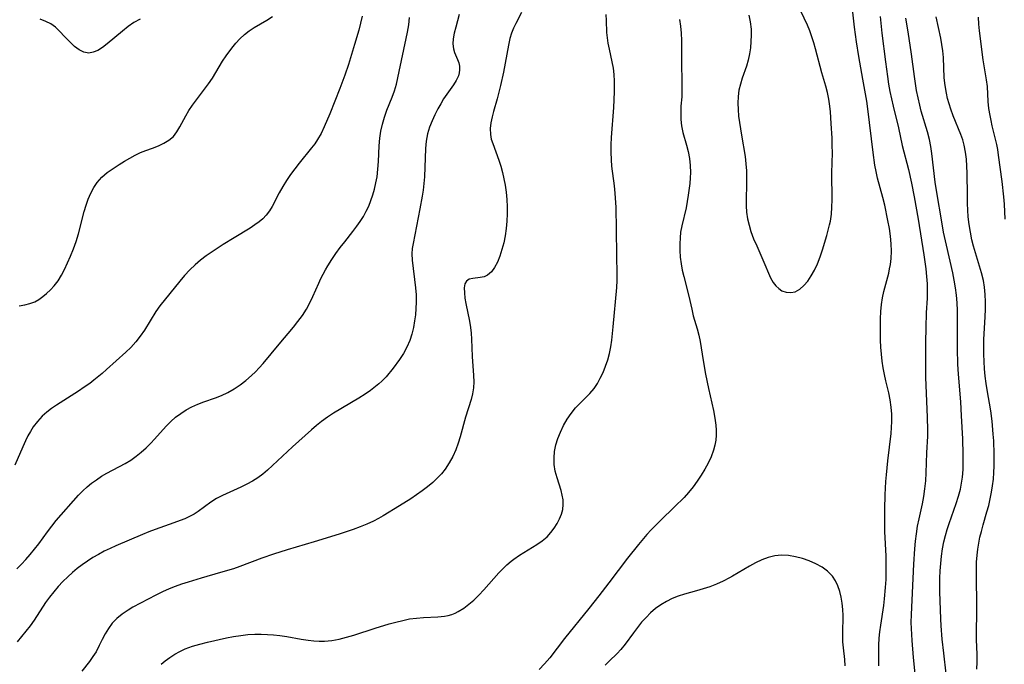
# Model space of a CAD drawing. Extents: x 1597504 to 1605706, y 2781009 to 2789211.
# Drawn here: x 1600110 to 1600353, y 2788187 to 2788346 of the extents above; entities that cross this region are included whole.
import ezdxf

# ---------------------------------------------------------------- set-up
doc = ezdxf.new("R2010")
doc.units = 0

msp = doc.modelspace()

# ---------------------------------------------------------------- linework, layer by layer
at = {"layer": 'WIL_014_Contours', "color": 0}
for points in [[(1600194.47, 2788346.93, 178), (1600194.05, 2788345.21, 178), (1600193.59, 2788343.47, 178), (1600192.57, 2788339.95, 178), (1600191.06, 2788335.07, 178), (1600190.2, 2788332.45, 178), (1600188.94, 2788329.13, 178), (1600186.44, 2788322.88, 178), (1600185.09, 2788319.69, 178), (1600184.33, 2788318.08, 178), (1600183.46, 2788316.55, 178), (1600182.73, 2788315.5, 178), (1600181.94, 2788314.48, 178), (1600178.89, 2788310.74, 178), (1600177.8, 2788309.34, 178), (1600176.76, 2788307.92, 178), (1600175.77, 2788306.47, 178), (1600174.85, 2788304.96, 178), (1600174, 2788303.44, 178), (1600172.26, 2788300.08, 178), (1600171.57, 2788298.96, 178), (1600170.76, 2788297.92, 178), (1600169.92, 2788297.06, 178), (1600169, 2788296.26, 178), (1600168.01, 2788295.51, 178), (1600166.81, 2788294.71, 178), (1600162.91, 2788292.37, 178), (1600160.17, 2788290.68, 178), (1600157.47, 2788288.91, 178), (1600156, 2788287.89, 178), (1600154.58, 2788286.83, 178), (1600153.23, 2788285.7, 178), (1600151.91, 2788284.43, 178), (1600150.67, 2788283.08, 178), (1600149.48, 2788281.69, 178), (1600144.51, 2788275.59, 178), (1600143.53, 2788274.16, 178), (1600140.74, 2788269.63, 178), (1600139.72, 2788268.15, 178), (1600138.61, 2788266.72, 178), (1600137.42, 2788265.37, 178), (1600136.17, 2788264.15, 178), (1600131.42, 2788259.89, 178), (1600130.34, 2788258.93, 178), (1600128.31, 2788257.28, 178), (1600127.26, 2788256.49, 178), (1600125.88, 2788255.52, 178), (1600124.47, 2788254.58, 178), (1600119.08, 2788251.16, 178), (1600117.85, 2788250.31, 178), (1600116.68, 2788249.4, 178), (1600115.58, 2788248.41, 178), (1600114.41, 2788247.14, 178), (1600113.36, 2788245.77, 178), (1600112.67, 2788244.67, 178), (1600112.03, 2788243.53, 178), (1600111.45, 2788242.35, 178), (1600110.77, 2788240.87, 178), (1600108.81, 2788236.35, 178)], [(1600109.27, 2788210.83, 180), (1600110.42, 2788211.92, 180), (1600111.53, 2788213.09, 180), (1600112.62, 2788214.32, 180), (1600113.68, 2788215.61, 180), (1600114.7, 2788216.94, 180), (1600116.82, 2788219.89, 180), (1600117.91, 2788221.35, 180), (1600118.99, 2788222.67, 180), (1600124.5, 2788228.97, 180), (1600125.53, 2788230, 180), (1600126.61, 2788230.97, 180), (1600127.74, 2788231.9, 180), (1600128.91, 2788232.77, 180), (1600130.17, 2788233.61, 180), (1600131.46, 2788234.39, 180), (1600136, 2788236.75, 180), (1600137.42, 2788237.61, 180), (1600138.72, 2788238.57, 180), (1600139.95, 2788239.56, 180), (1600141.16, 2788240.62, 180), (1600142.33, 2788241.74, 180), (1600143.24, 2788242.72, 180), (1600146.1, 2788245.93, 180), (1600147.23, 2788247.08, 180), (1600148.43, 2788248.15, 180), (1600149.7, 2788249.11, 180), (1600151.05, 2788249.97, 180), (1600152.46, 2788250.73, 180), (1600153.92, 2788251.39, 180), (1600155.37, 2788251.93, 180), (1600158.3, 2788252.94, 180), (1600159.75, 2788253.5, 180), (1600161.33, 2788254.27, 180), (1600162.86, 2788255.16, 180), (1600164.34, 2788256.15, 180), (1600165.77, 2788257.23, 180), (1600167.14, 2788258.4, 180), (1600168.15, 2788259.35, 180), (1600169.08, 2788260.34, 180), (1600169.99, 2788261.37, 180), (1600173.93, 2788266.17, 180), (1600177.48, 2788270.33, 180), (1600178.61, 2788271.74, 180), (1600179.71, 2788273.23, 180), (1600180.71, 2788274.79, 180), (1600181.53, 2788276.33, 180), (1600182.28, 2788277.93, 180), (1600183.73, 2788281.16, 180), (1600184.28, 2788282.32, 180), (1600185.41, 2788284.48, 180), (1600185.99, 2788285.48, 180), (1600186.94, 2788287.01, 180), (1600187.96, 2788288.51, 180), (1600189.03, 2788289.97, 180), (1600190.13, 2788291.4, 180), (1600192.14, 2788293.91, 180), (1600193.11, 2788295.18, 180), (1600193.95, 2788296.38, 180), (1600194.73, 2788297.61, 180), (1600195.43, 2788298.88, 180), (1600196.06, 2788300.18, 180), (1600196.6, 2788301.55, 180), (1600197.06, 2788302.95, 180), (1600197.46, 2788304.37, 180), (1600197.82, 2788305.88, 180), (1600198.11, 2788307.4, 180), (1600198.33, 2788309.27, 180), (1600198.45, 2788311.17, 180), (1600198.62, 2788314.98, 180), (1600198.79, 2788316.88, 180), (1600199.06, 2788318.64, 180), (1600199.44, 2788320.38, 180), (1600199.93, 2788322.08, 180), (1600200.55, 2788323.79, 180), (1600201.81, 2788327, 180), (1600202.4, 2788328.6, 180), (1600202.89, 2788330.22, 180), (1600203.59, 2788333.32, 180), (1600205.31, 2788341.47, 180), (1600205.61, 2788343, 180), (1600205.91, 2788344.83, 180), (1600206.09, 2788346.64, 180)], [(1600218.38, 2788347.38, 182), (1600217.49, 2788344.22, 182), (1600217.14, 2788342.79, 182), (1600216.9, 2788341.41, 182), (1600216.82, 2788340.11, 182), (1600216.94, 2788338.91, 182), (1600217.21, 2788337.99, 182), (1600217.96, 2788336.25, 182), (1600218.24, 2788335.45, 182), (1600218.41, 2788334.6, 182), (1600218.45, 2788333.73, 182), (1600218.35, 2788333, 182), (1600218.15, 2788332.27, 182), (1600217.64, 2788331.13, 182), (1600216.95, 2788330.01, 182), (1600215.27, 2788327.7, 182), (1600214.52, 2788326.58, 182), (1600213.81, 2788325.39, 182), (1600213.12, 2788324.16, 182), (1600212.36, 2788322.68, 182), (1600211.65, 2788321.15, 182), (1600211.05, 2788319.58, 182), (1600210.58, 2788317.97, 182), (1600210.25, 2788316.19, 182), (1600210.07, 2788314.36, 182), (1600209.76, 2788307.36, 182), (1600209.64, 2788305.74, 182), (1600209.46, 2788304.11, 182), (1600209.23, 2788302.57, 182), (1600208.68, 2788299.49, 182), (1600207, 2788290.95, 182), (1600206.8, 2788289.68, 182), (1600206.7, 2788288.41, 182), (1600206.75, 2788286.86, 182), (1600207.57, 2788280.06, 182), (1600207.71, 2788278.28, 182), (1600207.76, 2788276.48, 182), (1600207.7, 2788274.94, 182), (1600207.56, 2788273.39, 182), (1600207.35, 2788271.86, 182), (1600207.07, 2788270.22, 182), (1600206.69, 2788268.6, 182), (1600206.19, 2788267.04, 182), (1600205.47, 2788265.43, 182), (1600204.61, 2788263.88, 182), (1600203.65, 2788262.39, 182), (1600202.1, 2788260.27, 182), (1600200.34, 2788258.09, 182), (1600199.32, 2788257.02, 182), (1600198.56, 2788256.34, 182), (1600197.76, 2788255.69, 182), (1600196.49, 2788254.73, 182), (1600195.15, 2788253.8, 182), (1600193.65, 2788252.84, 182), (1600187.38, 2788249.15, 182), (1600185.85, 2788248.16, 182), (1600184.39, 2788247.1, 182), (1600183.17, 2788246.1, 182), (1600181.97, 2788245.06, 182), (1600177.26, 2788240.89, 182), (1600171.1, 2788235.13, 182), (1600169.97, 2788234.15, 182), (1600168.71, 2788233.23, 182), (1600167.37, 2788232.4, 182), (1600165.97, 2788231.64, 182), (1600164.54, 2788230.93, 182), (1600160, 2788228.84, 182), (1600158.53, 2788228.09, 182), (1600157.15, 2788227.26, 182), (1600154.01, 2788224.94, 182), (1600152.98, 2788224.27, 182), (1600151.88, 2788223.69, 182), (1600150.73, 2788223.16, 182), (1600149.53, 2788222.68, 182), (1600148.03, 2788222.13, 182), (1600143.37, 2788220.5, 182), (1600141.81, 2788219.91, 182), (1600140.28, 2788219.3, 182), (1600133.73, 2788216.51, 182), (1600132.28, 2788215.84, 182), (1600130.86, 2788215.13, 182), (1600129.45, 2788214.36, 182), (1600128.07, 2788213.56, 182), (1600126.72, 2788212.7, 182), (1600125.44, 2788211.82, 182), (1600124.19, 2788210.88, 182), (1600122.99, 2788209.9, 182), (1600121.83, 2788208.87, 182), (1600120.63, 2788207.68, 182), (1600119.49, 2788206.44, 182), (1600118.4, 2788205.16, 182), (1600117.37, 2788203.84, 182), (1600116.4, 2788202.48, 182), (1600113.6, 2788198.13, 182), (1600112.62, 2788196.74, 182), (1600111.55, 2788195.41, 182), (1600109.37, 2788192.78, 182)], [(1600109.9, 2788275.59, 176), (1600111.24, 2788275.8, 176), (1600112.51, 2788276.14, 176), (1600113.71, 2788276.61, 176), (1600114.74, 2788277.18, 176), (1600115.7, 2788277.86, 176), (1600116.63, 2788278.62, 176), (1600117.61, 2788279.52, 176), (1600118.53, 2788280.5, 176), (1600119.45, 2788281.75, 176), (1600120.27, 2788283.12, 176), (1600121.02, 2788284.57, 176), (1600122.51, 2788287.85, 176), (1600123.25, 2788289.64, 176), (1600123.93, 2788291.47, 176), (1600124.52, 2788293.32, 176), (1600125.89, 2788298.81, 176), (1600126.36, 2788300.37, 176), (1600126.89, 2788301.89, 176), (1600127.51, 2788303.35, 176), (1600128.24, 2788304.73, 176), (1600129.11, 2788306, 176), (1600130.27, 2788307.27, 176), (1600131.58, 2788308.41, 176), (1600133.01, 2788309.46, 176), (1600134.5, 2788310.43, 176), (1600135.81, 2788311.24, 176), (1600137.14, 2788312, 176), (1600138.47, 2788312.7, 176), (1600139.8, 2788313.33, 176), (1600141.12, 2788313.88, 176), (1600142.78, 2788314.46, 176), (1600144.2, 2788315, 176), (1600145.56, 2788315.64, 176), (1600146.81, 2788316.41, 176), (1600147.88, 2788317.34, 176), (1600148.75, 2788318.45, 176), (1600149.49, 2788319.7, 176), (1600150.92, 2788322.4, 176), (1600151.74, 2788323.72, 176), (1600152.64, 2788325.02, 176), (1600156.58, 2788330.31, 176), (1600157.51, 2788331.68, 176), (1600158.37, 2788333.06, 176), (1600160.01, 2788335.84, 176), (1600160.87, 2788337.19, 176), (1600162.26, 2788339.07, 176), (1600163.28, 2788340.32, 176), (1600164.3, 2788341.4, 176), (1600165.4, 2788342.41, 176), (1600166.57, 2788343.34, 176), (1600167.79, 2788344.18, 176), (1600170.91, 2788345.98, 176), (1600172.29, 2788346.84, 176)], [(1600233.73, 2788347.87, 184), (1600232.28, 2788345.17, 184), (1600231.74, 2788343.98, 184), (1600231.27, 2788342.73, 184), (1600230.87, 2788341.44, 184), (1600230.49, 2788339.81, 184), (1600229.24, 2788333.16, 184), (1600228.55, 2788329.84, 184), (1600228.16, 2788328.2, 184), (1600227.73, 2788326.59, 184), (1600226.82, 2788323.5, 184), (1600226.45, 2788322.12, 184), (1600226.15, 2788320.67, 184), (1600226, 2788319.24, 184), (1600226.05, 2788317.84, 184), (1600226.26, 2788316.69, 184), (1600226.61, 2788315.55, 184), (1600228.15, 2788311.45, 184), (1600228.62, 2788309.98, 184), (1600229.02, 2788308.47, 184), (1600229.37, 2788306.92, 184), (1600229.66, 2788305.34, 184), (1600229.9, 2788303.58, 184), (1600230.07, 2788301.8, 184), (1600230.17, 2788300.01, 184), (1600230.18, 2788298.23, 184), (1600230.1, 2788296.42, 184), (1600229.93, 2788294.62, 184), (1600229.67, 2788292.86, 184), (1600229.34, 2788291.15, 184), (1600228.9, 2788289.45, 184), (1600228.38, 2788287.84, 184), (1600227.77, 2788286.36, 184), (1600227.07, 2788285.05, 184), (1600226.28, 2788283.96, 184), (1600225.36, 2788283.17, 184), (1600224.48, 2788282.76, 184), (1600223.54, 2788282.54, 184), (1600221.7, 2788282.33, 184), (1600220.82, 2788282.13, 184), (1600220.15, 2788281.71, 184), (1600219.77, 2788280.99, 184), (1600219.61, 2788280, 184), (1600219.63, 2788278.81, 184), (1600219.78, 2788277.47, 184), (1600220.01, 2788276.14, 184), (1600220.88, 2788271.8, 184), (1600221.13, 2788270.28, 184), (1600221.3, 2788268.86, 184), (1600221.41, 2788267.42, 184), (1600221.57, 2788263.1, 184), (1600221.92, 2788258.43, 184), (1600221.96, 2788256.9, 184), (1600221.87, 2788255.38, 184), (1600221.63, 2788253.93, 184), (1600221.27, 2788252.49, 184), (1600219.91, 2788248.14, 184), (1600218.56, 2788243.33, 184), (1600218.08, 2788241.73, 184), (1600217.52, 2788240.16, 184), (1600216.78, 2788238.49, 184), (1600215.91, 2788236.89, 184), (1600214.9, 2788235.37, 184), (1600213.97, 2788234.22, 184), (1600212.95, 2788233.14, 184), (1600211.86, 2788232.11, 184), (1600210.56, 2788231.02, 184), (1600209.19, 2788229.99, 184), (1600206.42, 2788228.08, 184), (1600203.65, 2788226.3, 184), (1600199.65, 2788223.88, 184), (1600198.44, 2788223.19, 184), (1600197.22, 2788222.56, 184), (1600195.59, 2788221.81, 184), (1600193.92, 2788221.14, 184), (1600192.22, 2788220.52, 184), (1600188.79, 2788219.38, 184), (1600182.58, 2788217.42, 184), (1600175.96, 2788215.47, 184), (1600172.58, 2788214.42, 184), (1600169.73, 2788213.43, 184), (1600164.31, 2788211.38, 184), (1600162.73, 2788210.84, 184), (1600159.52, 2788209.87, 184), (1600154.7, 2788208.5, 184), (1600151.51, 2788207.55, 184), (1600149.93, 2788207.04, 184), (1600148.37, 2788206.49, 184), (1600146.84, 2788205.88, 184), (1600145.2, 2788205.14, 184), (1600143.6, 2788204.35, 184), (1600137.93, 2788201.35, 184), (1600136.72, 2788200.64, 184), (1600135.29, 2788199.66, 184), (1600133.98, 2788198.58, 184), (1600132.81, 2788197.38, 184), (1600131.87, 2788196.13, 184), (1600131.05, 2788194.8, 184), (1600130.34, 2788193.43, 184), (1600129.61, 2788191.89, 184), (1600128.84, 2788190.38, 184), (1600128.05, 2788189.17, 184), (1600127.17, 2788187.99, 184), (1600125.28, 2788185.63, 184)], [(1600144.88, 2788187.28, 186), (1600145.88, 2788188.1, 186), (1600147.05, 2788188.96, 186), (1600148.25, 2788189.75, 186), (1600149.5, 2788190.46, 186), (1600150.8, 2788191.07, 186), (1600152.58, 2788191.73, 186), (1600154.42, 2788192.26, 186), (1600156.3, 2788192.72, 186), (1600160.99, 2788193.77, 186), (1600162.73, 2788194.1, 186), (1600164.48, 2788194.38, 186), (1600166.24, 2788194.59, 186), (1600168, 2788194.71, 186), (1600169.53, 2788194.72, 186), (1600171.06, 2788194.66, 186), (1600172.59, 2788194.54, 186), (1600174.12, 2788194.37, 186), (1600175.89, 2788194.1, 186), (1600179.41, 2788193.51, 186), (1600181.16, 2788193.25, 186), (1600182.49, 2788193.1, 186), (1600183.81, 2788193.01, 186), (1600185.13, 2788193.01, 186), (1600186.95, 2788193.18, 186), (1600188.76, 2788193.51, 186), (1600190.56, 2788193.95, 186), (1600192.37, 2788194.47, 186), (1600197.66, 2788196.18, 186), (1600201.05, 2788197.23, 186), (1600202.74, 2788197.7, 186), (1600204.43, 2788198.11, 186), (1600206.12, 2788198.45, 186), (1600207.8, 2788198.69, 186), (1600209.59, 2788198.83, 186), (1600213.08, 2788198.99, 186), (1600214.76, 2788199.17, 186), (1600215.64, 2788199.33, 186), (1600216.5, 2788199.57, 186), (1600217.33, 2788199.89, 186), (1600218.14, 2788200.29, 186), (1600219.47, 2788201.1, 186), (1600220.75, 2788202.06, 186), (1600221.99, 2788203.12, 186), (1600223.19, 2788204.28, 186), (1600224.44, 2788205.63, 186), (1600226.89, 2788208.44, 186), (1600228.14, 2788209.82, 186), (1600229.12, 2788210.82, 186), (1600230.12, 2788211.78, 186), (1600231.16, 2788212.69, 186), (1600231.81, 2788213.2, 186), (1600233.2, 2788214.18, 186), (1600237.49, 2788216.78, 186), (1600238.82, 2788217.7, 186), (1600240.03, 2788218.71, 186), (1600240.95, 2788219.72, 186), (1600241.76, 2788220.82, 186), (1600242.47, 2788221.97, 186), (1600243.06, 2788223.11, 186), (1600243.54, 2788224.27, 186), (1600243.87, 2788225.45, 186), (1600244.02, 2788226.65, 186), (1600243.97, 2788227.78, 186), (1600243.77, 2788228.92, 186), (1600243.47, 2788230.07, 186), (1600242.47, 2788233.24, 186), (1600242.04, 2788234.86, 186), (1600241.76, 2788236.51, 186), (1600241.73, 2788238.11, 186), (1600241.89, 2788239.72, 186), (1600242.22, 2788241.33, 186), (1600242.69, 2788242.93, 186), (1600243.29, 2788244.5, 186), (1600244.05, 2788246.1, 186), (1600244.94, 2788247.64, 186), (1600245.93, 2788249.09, 186), (1600247.04, 2788250.45, 186), (1600248.19, 2788251.65, 186), (1600250.54, 2788253.97, 186), (1600251.6, 2788255.2, 186), (1600252.43, 2788256.42, 186), (1600253.15, 2788257.74, 186), (1600253.84, 2788259.19, 186), (1600254.45, 2788260.7, 186), (1600254.97, 2788262.26, 186), (1600255.4, 2788263.86, 186), (1600255.73, 2788265.46, 186), (1600255.98, 2788267.1, 186), (1600256.34, 2788270.42, 186), (1600257.2, 2788280.15, 186), (1600257.3, 2788281.85, 186), (1600257.32, 2788283.4, 186), (1600257.22, 2788288.03, 186), (1600257.17, 2788294.36, 186), (1600257.02, 2788299.78, 186), (1600256.79, 2788303.38, 186), (1600256.62, 2788305.17, 186), (1600256.01, 2788309.98, 186), (1600255.87, 2788311.58, 186), (1600255.81, 2788313.42, 186), (1600255.83, 2788315.25, 186), (1600255.91, 2788317.1, 186), (1600256.45, 2788324.48, 186), (1600256.64, 2788328.31, 186), (1600256.66, 2788330.95, 186), (1600256.57, 2788332.6, 186), (1600256.36, 2788334.17, 186), (1600256.07, 2788335.73, 186), (1600255.39, 2788338.8, 186), (1600255.1, 2788340.31, 186), (1600254.9, 2788341.61, 186), (1600254.78, 2788342.9, 186), (1600254.7, 2788345.91, 186), (1600254.58, 2788347.38, 186)], [(1600289.77, 2788347.21, 190), (1600290.13, 2788345.53, 190), (1600290.3, 2788343.78, 190), (1600290.33, 2788342.27, 190), (1600290.28, 2788340.73, 190), (1600290.15, 2788339.19, 190), (1600289.92, 2788337.65, 190), (1600289.59, 2788336.13, 190), (1600289.15, 2788334.64, 190), (1600288.14, 2788331.69, 190), (1600287.68, 2788330.21, 190), (1600287.32, 2788328.7, 190), (1600287.12, 2788327.15, 190), (1600287.06, 2788325.56, 190), (1600287.11, 2788323.96, 190), (1600287.24, 2788322.33, 190), (1600287.43, 2788320.77, 190), (1600287.92, 2788317.62, 190), (1600288.83, 2788312.4, 190), (1600289.05, 2788310.57, 190), (1600289.16, 2788308.84, 190), (1600289.2, 2788307.11, 190), (1600289.11, 2788300.27, 190), (1600289.2, 2788298.63, 190), (1600289.44, 2788297.04, 190), (1600289.81, 2788295.47, 190), (1600290.28, 2788293.91, 190), (1600290.95, 2788292.11, 190), (1600291.7, 2788290.34, 190), (1600293.25, 2788286.89, 190), (1600295.13, 2788282.53, 190), (1600295.79, 2788281.36, 190), (1600296.42, 2788280.54, 190), (1600297.13, 2788279.86, 190), (1600297.92, 2788279.33, 190), (1600298.99, 2788278.94, 190), (1600300.11, 2788278.84, 190), (1600301.22, 2788279.07, 190), (1600302.32, 2788279.67, 190), (1600303.35, 2788280.57, 190), (1600304.3, 2788281.71, 190), (1600305.14, 2788282.97, 190), (1600305.91, 2788284.35, 190), (1600306.65, 2788285.98, 190), (1600307.31, 2788287.68, 190), (1600307.91, 2788289.42, 190), (1600308.97, 2788292.92, 190), (1600309.68, 2788295.54, 190), (1600309.88, 2788296.46, 190), (1600310.12, 2788298.17, 190), (1600310.23, 2788299.92, 190), (1600310.27, 2788301.71, 190), (1600310.26, 2788308.4, 190), (1600310.35, 2788313.26, 190), (1600310.34, 2788315.06, 190), (1600310.29, 2788316.87, 190), (1600310.08, 2788320.51, 190), (1600309.87, 2788323.38, 190), (1600309.72, 2788324.81, 190), (1600309.48, 2788326.47, 190), (1600309.15, 2788328.11, 190), (1600308.72, 2788329.75, 190), (1600307.76, 2788333.01, 190), (1600306.2, 2788338.87, 190), (1600305.77, 2788340.38, 190), (1600305.3, 2788341.87, 190), (1600304.78, 2788343.32, 190), (1600304.2, 2788344.73, 190), (1600302.56, 2788348.19, 190)], [(1600321.81, 2788186.87, 188), (1600321.84, 2788192.01, 188), (1600321.92, 2788193.69, 188), (1600322.07, 2788195.3, 188), (1600322.28, 2788196.92, 188), (1600323.01, 2788201.78, 188), (1600323.23, 2788203.41, 188), (1600323.48, 2788206.24, 188), (1600323.58, 2788208.16, 188), (1600323.63, 2788210.09, 188), (1600323.64, 2788212.02, 188), (1600323.6, 2788213.95, 188), (1600323.32, 2788219.99, 188), (1600323.27, 2788221.83, 188), (1600323.29, 2788225.51, 188), (1600323.38, 2788229.01, 188), (1600323.54, 2788232.3, 188), (1600323.67, 2788233.95, 188), (1600324.02, 2788237.45, 188), (1600324.84, 2788244.13, 188), (1600324.97, 2788245.61, 188), (1600325.05, 2788247.08, 188), (1600325.02, 2788248.88, 188), (1600324.88, 2788250.66, 188), (1600324.63, 2788252.41, 188), (1600324.28, 2788254.13, 188), (1600323.53, 2788257.11, 188), (1600323.18, 2788258.69, 188), (1600322.88, 2788260.29, 188), (1600322.64, 2788261.98, 188), (1600322.47, 2788263.69, 188), (1600322.34, 2788265.41, 188), (1600322.26, 2788267.14, 188), (1600322.19, 2788270.64, 188), (1600322.22, 2788272.41, 188), (1600322.3, 2788274.16, 188), (1600322.46, 2788275.89, 188), (1600322.72, 2788277.59, 188), (1600323.06, 2788279.13, 188), (1600324.26, 2788283.66, 188), (1600324.48, 2788284.72, 188), (1600324.67, 2788285.78, 188), (1600324.87, 2788287.23, 188), (1600324.96, 2788289.05, 188), (1600324.88, 2788290.9, 188), (1600324.69, 2788292.78, 188), (1600324.41, 2788294.68, 188), (1600324.07, 2788296.58, 188), (1600323.25, 2788300.4, 188), (1600322.78, 2788302.31, 188), (1600321.5, 2788307.07, 188), (1600321.14, 2788308.67, 188), (1600320.85, 2788310.22, 188), (1600320.41, 2788313.36, 188), (1600319.1, 2788324.13, 188), (1600318.82, 2788326.05, 188), (1600317.86, 2788331.4, 188), (1600316.92, 2788336.98, 188), (1600316.32, 2788340.63, 188), (1600315.79, 2788344.28, 188), (1600315.36, 2788347.94, 188)], [(1600322.15, 2788346.91, 186), (1600322.56, 2788342.8, 186), (1600323.42, 2788335.73, 186), (1600323.93, 2788332.05, 186), (1600324.22, 2788330.21, 186), (1600324.54, 2788328.39, 186), (1600324.91, 2788326.58, 186), (1600325.33, 2788324.77, 186), (1600326.66, 2788319.45, 186), (1600327.6, 2788315.13, 186), (1600329.1, 2788309.19, 186), (1600329.85, 2788305.83, 186), (1600330.54, 2788302.44, 186), (1600331.52, 2788296.98, 186), (1600332.93, 2788288.19, 186), (1600333.4, 2788284.68, 186), (1600333.59, 2788282.85, 186), (1600333.72, 2788281.03, 186), (1600333.76, 2788279.21, 186), (1600333.7, 2788277.46, 186), (1600333.51, 2788273.9, 186), (1600333.38, 2788270.25, 186), (1600333.31, 2788266.56, 186), (1600333.29, 2788263.14, 186), (1600333.35, 2788258.04, 186), (1600333.72, 2788248.12, 186), (1600333.78, 2788245.03, 186), (1600333.77, 2788243.49, 186), (1600333.57, 2788239.34, 186), (1600333.4, 2788234.44, 186), (1600333.28, 2788232.49, 186), (1600333.1, 2788230.55, 186), (1600332.84, 2788228.63, 186), (1600332.49, 2788226.79, 186), (1600331.67, 2788223.13, 186), (1600331.3, 2788221.28, 186), (1600331.01, 2788219.45, 186), (1600330.79, 2788217.6, 186), (1600330.63, 2788215.73, 186), (1600330.38, 2788211.99, 186), (1600329.78, 2788199.59, 186), (1600329.73, 2788197.62, 186), (1600329.75, 2788196.13, 186), (1600329.91, 2788193.16, 186), (1600330.27, 2788188.92, 186), (1600330.92, 2788182.58, 186)], [(1600338.43, 2788184.92, 184), (1600337.81, 2788189.99, 184), (1600337.43, 2788193.51, 184), (1600337.18, 2788196.8, 184), (1600337.1, 2788198.45, 184), (1600336.89, 2788205.16, 184), (1600336.89, 2788208.47, 184), (1600336.96, 2788210.29, 184), (1600337.08, 2788212.11, 184), (1600337.26, 2788213.91, 184), (1600337.51, 2788215.71, 184), (1600337.86, 2788217.49, 184), (1600338.24, 2788219, 184), (1600338.69, 2788220.49, 184), (1600339.18, 2788221.97, 184), (1600340.91, 2788226.93, 184), (1600341.47, 2788228.68, 184), (1600341.93, 2788230.45, 184), (1600342.22, 2788231.92, 184), (1600342.43, 2788233.41, 184), (1600342.57, 2788235.26, 184), (1600342.62, 2788237.12, 184), (1600342.6, 2788239, 184), (1600342.48, 2788242.85, 184), (1600342.22, 2788248.51, 184), (1600342, 2788251.91, 184), (1600341.43, 2788258.76, 184), (1600341.27, 2788261.25, 184), (1600341.19, 2788265, 184), (1600341.2, 2788272.49, 184), (1600341.17, 2788274.41, 184), (1600341.09, 2788276.32, 184), (1600340.93, 2788278.19, 184), (1600340.69, 2788280.06, 184), (1600340.38, 2788281.92, 184), (1600340.02, 2788283.76, 184), (1600338.46, 2788290.5, 184), (1600337.79, 2788293.75, 184), (1600337.15, 2788297.25, 184), (1600336.28, 2788302.52, 184), (1600335.74, 2788306.04, 184), (1600335.27, 2788309.55, 184), (1600334.88, 2788313.11, 184), (1600334.64, 2788314.87, 184), (1600334.32, 2788316.6, 184), (1600333.85, 2788318.44, 184), (1600332.28, 2788323.56, 184), (1600331.89, 2788325.04, 184), (1600331.48, 2788326.82, 184), (1600331.13, 2788328.62, 184), (1600330.57, 2788332.06, 184), (1600329.88, 2788337.57, 184), (1600329.04, 2788343.08, 184), (1600328.45, 2788346.48, 184)], [(1600346, 2788186.12, 182), (1600346.05, 2788187.85, 182), (1600346.03, 2788189.71, 182), (1600345.93, 2788193.42, 182), (1600345.95, 2788201.83, 182), (1600345.85, 2788208.85, 182), (1600345.85, 2788210.63, 182), (1600345.91, 2788212.41, 182), (1600346.03, 2788214.18, 182), (1600346.21, 2788215.65, 182), (1600346.45, 2788217.12, 182), (1600346.75, 2788218.58, 182), (1600347.1, 2788220.03, 182), (1600347.53, 2788221.63, 182), (1600348.46, 2788224.81, 182), (1600348.89, 2788226.41, 182), (1600349.26, 2788228.02, 182), (1600349.58, 2788229.65, 182), (1600349.85, 2788231.28, 182), (1600350.05, 2788232.92, 182), (1600350.19, 2788234.57, 182), (1600350.25, 2788236.06, 182), (1600350.24, 2788239.06, 182), (1600350.13, 2788242.33, 182), (1600350.03, 2788243.96, 182), (1600349.75, 2788247.22, 182), (1600349.43, 2788249.69, 182), (1600348.51, 2788254.88, 182), (1600348.26, 2788256.5, 182), (1600348.03, 2788258.28, 182), (1600347.86, 2788260.07, 182), (1600347.74, 2788261.86, 182), (1600347.68, 2788263.66, 182), (1600347.67, 2788265.5, 182), (1600347.71, 2788267.34, 182), (1600348.01, 2788272.92, 182), (1600348.09, 2788274.77, 182), (1600348.11, 2788276.6, 182), (1600348.06, 2788278.42, 182), (1600347.89, 2788280.22, 182), (1600347.61, 2788281.86, 182), (1600347.13, 2788283.71, 182), (1600345.62, 2788288.69, 182), (1600345.17, 2788290.28, 182), (1600344.77, 2788291.89, 182), (1600344.38, 2788293.76, 182), (1600344.08, 2788295.65, 182), (1600343.87, 2788297.55, 182), (1600343.69, 2788300.8, 182), (1600343.63, 2788302.74, 182), (1600343.58, 2788308.25, 182), (1600343.52, 2788310.02, 182), (1600343.41, 2788311.76, 182), (1600343.21, 2788313.48, 182), (1600342.87, 2788315.17, 182), (1600342.48, 2788316.5, 182), (1600342.02, 2788317.82, 182), (1600340.17, 2788322.37, 182), (1600339.56, 2788324.01, 182), (1600339.14, 2788325.33, 182), (1600338.78, 2788326.65, 182), (1600338.48, 2788328, 182), (1600338.16, 2788329.87, 182), (1600337.95, 2788331.76, 182), (1600337.72, 2788336.78, 182), (1600337.58, 2788338.44, 182), (1600337.36, 2788340.01, 182), (1600337.06, 2788341.56, 182), (1600335.93, 2788346.77, 182)], [(1600346.33, 2788346.71, 180), (1600346.42, 2788345.02, 180), (1600346.57, 2788343.34, 180), (1600347.42, 2788336.16, 180), (1600348.28, 2788331.26, 180), (1600348.49, 2788329.65, 180), (1600348.7, 2788325.9, 180), (1600348.88, 2788324.2, 180), (1600349.15, 2788322.5, 180), (1600349.4, 2788321.23, 180), (1600349.68, 2788319.97, 180), (1600350.81, 2788315.38, 180), (1600351.06, 2788314.07, 180), (1600351.27, 2788312.74, 180), (1600352.11, 2788306.22, 180), (1600352.55, 2788302.47, 180), (1600352.7, 2788300.6, 180), (1600352.87, 2788296.92, 180)], [(1600139.67, 2788346.25, 174), (1600138.18, 2788345.39, 174), (1600136.72, 2788344.38, 174), (1600135.33, 2788343.29, 174), (1600131.53, 2788340.1, 174), (1600130.38, 2788339.24, 174), (1600129.25, 2788338.53, 174), (1600128.14, 2788338.05, 174), (1600127.04, 2788337.88, 174), (1600125.85, 2788338.11, 174), (1600124.69, 2788338.69, 174), (1600123.54, 2788339.52, 174), (1600122.43, 2788340.52, 174), (1600121.35, 2788341.61, 174), (1600119.58, 2788343.52, 174), (1600118.79, 2788344.26, 174), (1600117.68, 2788345.04, 174), (1600116.43, 2788345.68, 174), (1600115.06, 2788346.18, 174)], [(1600272.64, 2788346.15, 188), (1600272.95, 2788344.5, 188), (1600273.1, 2788342.77, 188), (1600273.14, 2788340.99, 188), (1600273.15, 2788335.7, 188), (1600273.27, 2788330.44, 188), (1600273.27, 2788328.72, 188), (1600273.21, 2788327.05, 188), (1600273.02, 2788324.77, 188), (1600272.97, 2788323.15, 188), (1600273.01, 2788321.53, 188), (1600273.18, 2788319.91, 188), (1600273.47, 2788318.33, 188), (1600274.38, 2788315.21, 188), (1600274.79, 2788313.58, 188), (1600275.11, 2788311.9, 188), (1600275.32, 2788310.19, 188), (1600275.39, 2788308.46, 188), (1600275.33, 2788307.11, 188), (1600275.21, 2788305.75, 188), (1600274.83, 2788302.82, 188), (1600274.58, 2788301.26, 188), (1600274.29, 2788299.7, 188), (1600273.23, 2788295.27, 188), (1600272.95, 2788293.78, 188), (1600272.8, 2788292.32, 188), (1600272.72, 2788290.85, 188), (1600272.72, 2788289.21, 188), (1600272.82, 2788287.56, 188), (1600273.04, 2788285.97, 188), (1600273.35, 2788284.37, 188), (1600273.72, 2788282.78, 188), (1600274.94, 2788278, 188), (1600275.67, 2788274.75, 188), (1600276.06, 2788273.14, 188), (1600276.99, 2788269.95, 188), (1600277.43, 2788268.35, 188), (1600277.76, 2788266.82, 188), (1600278.03, 2788265.27, 188), (1600278.51, 2788262.11, 188), (1600279.07, 2788258.78, 188), (1600279.79, 2788255.27, 188), (1600281.02, 2788249.77, 188), (1600281.36, 2788247.96, 188), (1600281.6, 2788246.16, 188), (1600281.69, 2788244.95, 188), (1600281.7, 2788243.74, 188), (1600281.59, 2788242.48, 188), (1600281.37, 2788241.24, 188), (1600281.05, 2788240.01, 188), (1600280.47, 2788238.42, 188), (1600279.76, 2788236.87, 188), (1600278.95, 2788235.35, 188), (1600278.04, 2788233.85, 188), (1600277.06, 2788232.4, 188), (1600276.01, 2788230.98, 188), (1600274.89, 2788229.61, 188), (1600273.79, 2788228.4, 188), (1600271.46, 2788226.06, 188), (1600267.95, 2788222.7, 188), (1600265.71, 2788220.41, 188), (1600264.64, 2788219.23, 188), (1600262.58, 2788216.83, 188), (1600259.88, 2788213.44, 188), (1600255.25, 2788207.33, 188), (1600252.81, 2788204.17, 188), (1600250.33, 2788201.05, 188), (1600244.33, 2788193.67, 188), (1600240.67, 2788188.89, 188), (1600239.42, 2788187.4, 188), (1600238.09, 2788185.98, 188)], [(1600313.48, 2788186.87, 190), (1600313.41, 2788188.47, 190), (1600313.08, 2788191.36, 190), (1600312.95, 2788192.79, 190), (1600312.91, 2788193.83, 190), (1600312.9, 2788194.89, 190), (1600312.98, 2788199.34, 190), (1600312.94, 2788200.82, 190), (1600312.8, 2788202.34, 190), (1600312.56, 2788203.83, 190), (1600312.21, 2788205.26, 190), (1600311.74, 2788206.62, 190), (1600311.13, 2788207.88, 190), (1600310.36, 2788209.02, 190), (1600309.19, 2788210.2, 190), (1600307.82, 2788211.19, 190), (1600306.29, 2788212.04, 190), (1600304.67, 2788212.75, 190), (1600302.98, 2788213.34, 190), (1600301.25, 2788213.79, 190), (1600299.5, 2788214.07, 190), (1600297.82, 2788214.16, 190), (1600296.17, 2788214.02, 190), (1600294.56, 2788213.63, 190), (1600292.98, 2788213.04, 190), (1600291.43, 2788212.3, 190), (1600289.9, 2788211.48, 190), (1600285.74, 2788208.97, 190), (1600285.02, 2788208.57, 190), (1600283.45, 2788207.76, 190), (1600281.83, 2788207.04, 190), (1600280.18, 2788206.4, 190), (1600278.53, 2788205.84, 190), (1600276.88, 2788205.36, 190), (1600273.89, 2788204.56, 190), (1600272.37, 2788204.06, 190), (1600270.88, 2788203.47, 190), (1600269.43, 2788202.78, 190), (1600268.05, 2788201.97, 190), (1600266.76, 2788201.04, 190), (1600265.55, 2788199.98, 190), (1600264.41, 2788198.84, 190), (1600263.33, 2788197.64, 190), (1600262.3, 2788196.39, 190), (1600261.3, 2788195.07, 190), (1600259.29, 2788192.25, 190), (1600258.23, 2788190.94, 190), (1600257.28, 2788189.95, 190), (1600255.29, 2788188.07, 190), (1600254.33, 2788187.11, 190)]]:
    msp.add_polyline3d(points, dxfattribs=at)

doc.saveas('drawing.dxf')
